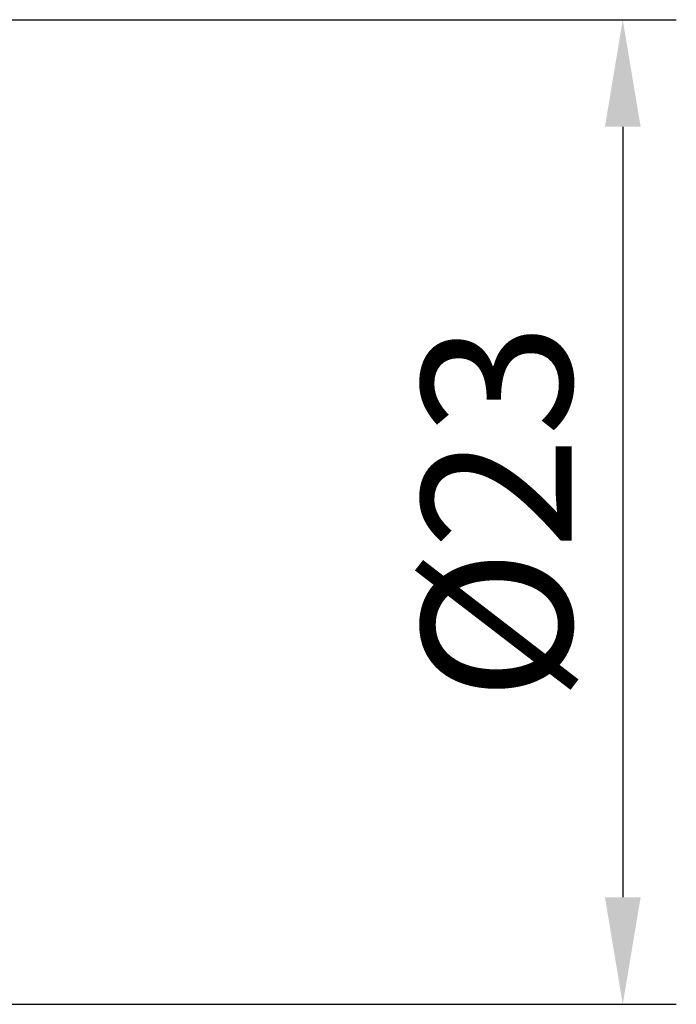
# Model space of a CAD drawing. Units: millimetres. Extents: x -97 to 94, y -57 to 62.
# Drawn here: x 59 to 74, y -12 to 11 of the extents above; entities that cross this region are included whole.
import ezdxf

# ---------------------------------------------------------------- set-up
doc = ezdxf.new("R2010")
doc.units = ezdxf.units.MM
doc.header["$PDMODE"] = 1
doc.layers.get('DEFPOINTS').update_dxf_attribs({"linetype": 'CONTINUOUS', "lineweight": 25})
doc.layers.add('2', color=7, linetype='CONTINUOUS', lineweight=25)
doc.styles.get("Standard").update_dxf_attribs({"font": 'monos.ttf'})
doc.dimstyles.new('DIAMETER', dxfattribs={"dimtxt": 3.5, "dimasz": 2.5, "dimexe": 1.25, "dimexo": 0, "dimtad": 1, "dimdsep": 46, "dimtxsty": 'STANDARD', "dimblk2": 'NONE', "dimsah": 1, "dimcen": 0, "dimse2": 1, "dimazin": 2, "dimtfac": 1, "dimtofl": 0, "dimtmove": 0, "dimatfit": 3, "dimfxl": 1, "dimarcsym": 0})

# ---------------------------------------------------------------- blocks, each defined once
blk = doc.blocks.new('*D4')
at = {"layer": '2', "color": 0, "lineweight": -2}
for p, q in [((55.657, 11.498), (73.907, 11.498)), ((72.657, 8.998), (72.657, -9.002)), ((55.657, -11.502), (73.907, -11.502))]:
    blk.add_line(p, q, dxfattribs=at)
at = {"layer": '2', "color": 0}
for points in [[(72.24, 8.998), (73.074, 8.998), (72.657, 11.498)], [(72.24, -9.002), (73.074, -9.002), (72.657, -11.502)]]:
    blk.add_solid(points, dxfattribs=at)
at = {"layer": 'DEFPOINTS', "color": 0}
for p in [(55.657, 11.498), (55.657, -11.502), (72.657, -11.502)]:
    blk.add_point(p, dxfattribs=at)
at = {"layer": '2', "color": 0, "insert": (70.169, -0.002), "char_height": 3.5, "attachment_point": 5, "rotation": 90}
blk.add_mtext('%%c23', dxfattribs=at)

msp = doc.modelspace()

# ---------------------------------------------------------------- dimensions: what is measured, and where the dimension line sits
at = {"layer": '2'}
dim = msp.add_linear_dim(base=(72.657, -11.502), p1=(55.657, 11.498), p2=(55.657, -11.502), angle=90, text='%%c<>', dimstyle='DIAMETER', override={"dimdec": 0, "dimse2": 0}, dxfattribs=at)
dim.commit()
dim.dimension.update_dxf_attribs({"geometry": '*D4', "text_midpoint": (70.169, -0.002)})

doc.saveas('drawing.dxf')
